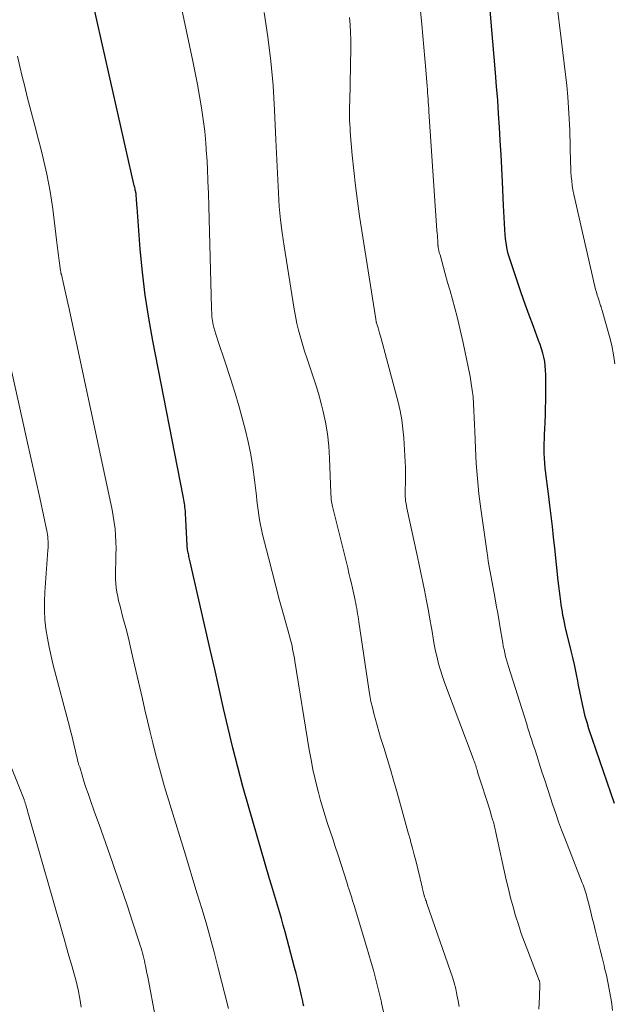
# Model space of a CAD drawing. Units: feet. Extents: x 1945000 to 1950007, y 520000 to 525000.
# Drawn here: x 1946705 to 1946782, y 520478 to 520606 of the extents above; entities that cross this region are included whole.
import ezdxf

# ---------------------------------------------------------------- set-up
doc = ezdxf.new("R2010")
doc.units = ezdxf.units.FT
doc.header["$LTSCALE"] = 100
doc.header["$MEASUREMENT"] = 0
doc.layers.add('CONTOUR INDEX', color=32, linetype='Continuous', lineweight=25)
doc.layers.add('CONTOUR INTERMEDIATE', color=40, linetype='Continuous', lineweight=15)

msp = doc.modelspace()

# ---------------------------------------------------------------- linework, layer by layer
at = {"layer": 'CONTOUR INDEX', "flags": 128}
for points, elevation in [([(1946741.97, 520477.89), (1946741.9, 520478.23), (1946741.83, 520478.57), (1946741.75, 520478.91), (1946741.67, 520479.25), (1946741.5, 520480.02), (1946741.33, 520480.74), (1946741.15, 520481.47), (1946740.97, 520482.19), (1946740.78, 520482.9), (1946739.55, 520487.55), (1946739.31, 520488.41), (1946739.07, 520489.27), (1946738.82, 520490.13), (1946738.56, 520490.99), (1946738.3, 520491.84), (1946738.05, 520492.7), (1946737.79, 520493.55), (1946737.54, 520494.41), (1946734.79, 520503.81), (1946734.08, 520506.32), (1946733.4, 520508.83), (1946732.77, 520511.36), (1946732.16, 520513.9), (1946731.58, 520516.44), (1946731, 520518.98), (1946730.42, 520521.53), (1946729.84, 520524.07), (1946727.25, 520535.43), (1946727.21, 520535.6), (1946727.17, 520535.76), (1946727.13, 520535.93), (1946727.09, 520536.09), (1946727.05, 520536.26), (1946727.01, 520536.43), (1946726.97, 520536.59), (1946726.94, 520536.76), (1946726.94, 520536.79), (1946726.91, 520536.98), (1946726.88, 520537.16), (1946726.87, 520537.35), (1946726.85, 520537.54), (1946726.69, 520540.89), (1946726.68, 520541.15), (1946726.66, 520541.42), (1946726.65, 520541.68), (1946726.63, 520541.94), (1946726.62, 520541.98), (1946726.6, 520542.22), (1946726.57, 520542.47), (1946726.54, 520542.71), (1946726.5, 520542.96), (1946726.46, 520543.2), (1946726.41, 520543.45), (1946726.37, 520543.69), (1946726.32, 520543.93), (1946722.39, 520564.01), (1946721.87, 520566.96), (1946721.41, 520569.93), (1946721.06, 520572.9), (1946720.78, 520575.89), (1946720.36, 520581.32), (1946720.34, 520581.6), (1946720.32, 520581.88), (1946720.3, 520582.16), (1946720.29, 520582.44), (1946720.27, 520582.79), (1946720.26, 520582.89), (1946720.25, 520583), (1946720.23, 520583.1), (1946720.21, 520583.2), (1946720.19, 520583.3), (1946720.17, 520583.4), (1946720.14, 520583.5), (1946720.12, 520583.6), (1946720.1, 520583.69), (1946720.06, 520583.84), (1946720.02, 520583.99), (1946719.99, 520584.13), (1946719.96, 520584.28), (1946714, 520610.74)], 820), ([(1946782.2, 520504.15), (1946778.91, 520513.82), (1946778.66, 520514.6), (1946778.43, 520515.4), (1946778.23, 520516.2), (1946778.05, 520517), (1946777.89, 520517.82), (1946777.73, 520518.63), (1946777.57, 520519.44), (1946777.41, 520520.25), (1946777.38, 520520.39), (1946777.2, 520521.27), (1946777.02, 520522.14), (1946776.81, 520523.02), (1946776.6, 520523.89), (1946776.03, 520526.19), (1946775.92, 520526.64), (1946775.82, 520527.1), (1946775.72, 520527.55), (1946775.63, 520528.01), (1946775.54, 520528.47), (1946775.46, 520528.93), (1946775.39, 520529.4), (1946775.32, 520529.86), (1946775.25, 520530.28), (1946775.16, 520530.95), (1946775.07, 520531.62), (1946774.99, 520532.3), (1946774.92, 520532.97), (1946774.48, 520537.2), (1946774.33, 520538.59), (1946774.18, 520539.98), (1946774.01, 520541.37), (1946773.84, 520542.75), (1946773.66, 520544.2), (1946773.57, 520544.87), (1946773.49, 520545.53), (1946773.41, 520546.19), (1946773.32, 520546.85), (1946773.31, 520546.92), (1946773.24, 520547.55), (1946773.18, 520548.18), (1946773.15, 520548.81), (1946773.12, 520549.45), (1946773.11, 520550.08), (1946773.11, 520550.71), (1946773.13, 520551.35), (1946773.16, 520551.98), (1946773.19, 520552.55), (1946773.23, 520553.47), (1946773.27, 520554.39), (1946773.29, 520555.31), (1946773.3, 520556.23), (1946773.31, 520559.63), (1946773.29, 520560.2), (1946773.25, 520560.77), (1946773.17, 520561.33), (1946773.06, 520561.89), (1946772.91, 520562.44), (1946772.76, 520562.99), (1946772.58, 520563.54), (1946772.39, 520564.08), (1946771.7, 520565.88), (1946771.16, 520567.32), (1946770.63, 520568.76), (1946770.12, 520570.22), (1946769.63, 520571.67), (1946768.7, 520574.48), (1946768.57, 520574.87), (1946768.46, 520575.27), (1946768.36, 520575.68), (1946768.28, 520576.08), (1946768.21, 520576.49), (1946768.15, 520576.9), (1946768.1, 520577.32), (1946768.07, 520577.73), (1946768.02, 520578.44), (1946767.98, 520579.21), (1946767.93, 520579.98), (1946767.89, 520580.74), (1946767.85, 520581.51), (1946767.7, 520584.61), (1946767.61, 520586.37), (1946767.52, 520588.13), (1946767.42, 520589.89), (1946767.31, 520591.65), (1946767.2, 520593.41), (1946767.08, 520595.17), (1946766.94, 520596.92), (1946766.8, 520598.68), (1946765.96, 520608.38)], 840)]:
    msp.add_lwpolyline(points, dxfattribs=dict(at, elevation=elevation))
at = {"layer": 'CONTOUR INTERMEDIATE', "flags": 128}
for points, elevation in [([(1946752.3, 520477.19), (1946752.05, 520478.29), (1946752.02, 520478.42), (1946751.78, 520479.46), (1946751.53, 520480.5), (1946751.26, 520481.53), (1946750.98, 520482.55), (1946750.69, 520483.58), (1946750.4, 520484.6), (1946750.1, 520485.62), (1946749.79, 520486.64), (1946748.52, 520490.8), (1946748.4, 520491.18), (1946748.28, 520491.56), (1946748.17, 520491.94), (1946748.05, 520492.32), (1946747.93, 520492.7), (1946747.81, 520493.08), (1946747.69, 520493.46), (1946747.57, 520493.84), (1946746.36, 520497.59), (1946746.03, 520498.58), (1946745.71, 520499.58), (1946745.38, 520500.56), (1946745.05, 520501.55), (1946744.73, 520502.54), (1946744.42, 520503.54), (1946744.13, 520504.54), (1946743.86, 520505.55), (1946743.74, 520506.03), (1946743.43, 520507.28), (1946743.15, 520508.53), (1946742.9, 520509.8), (1946742.68, 520511.07), (1946740.81, 520522.55), (1946740.74, 520522.94), (1946740.67, 520523.33), (1946740.6, 520523.72), (1946740.52, 520524.11), (1946740.44, 520524.5), (1946740.35, 520524.89), (1946740.25, 520525.28), (1946740.15, 520525.66), (1946739.34, 520528.58), (1946738.83, 520530.43), (1946738.34, 520532.28), (1946737.85, 520534.13), (1946737.38, 520535.99), (1946736.62, 520538.97), (1946736.48, 520539.58), (1946736.35, 520540.2), (1946736.24, 520540.83), (1946736.15, 520541.45), (1946736.06, 520542.08), (1946735.98, 520542.71), (1946735.9, 520543.34), (1946735.83, 520543.97), (1946735.59, 520546.02), (1946735.37, 520547.67), (1946735.09, 520549.32), (1946734.75, 520550.94), (1946734.37, 520552.57), (1946734.11, 520553.55), (1946733.59, 520555.46), (1946733.04, 520557.37), (1946732.44, 520559.26), (1946731.82, 520561.14), (1946730.82, 520564.05), (1946730.68, 520564.47), (1946730.55, 520564.89), (1946730.43, 520565.31), (1946730.32, 520565.74), (1946730.24, 520566.07), (1946730.19, 520566.34), (1946730.14, 520566.61), (1946730.1, 520566.87), (1946730.07, 520567.14), (1946730.05, 520567.41), (1946730.03, 520567.69), (1946730.02, 520567.96), (1946730.01, 520568.23), (1946729.66, 520581.46), (1946729.61, 520583.08), (1946729.55, 520584.69), (1946729.48, 520586.3), (1946729.39, 520587.92), (1946729.38, 520588.08), (1946729.27, 520589.61), (1946729.13, 520591.14), (1946728.93, 520592.66), (1946728.71, 520594.17), (1946728.45, 520595.69), (1946728.18, 520597.2), (1946727.89, 520598.71), (1946727.58, 520600.21), (1946724.44, 520615.07)], 824), ([(1946781.96, 520477.33), (1946781.86, 520478.15), (1946781.74, 520478.98), (1946781.7, 520479.18), (1946781.53, 520480.1), (1946781.36, 520481.02), (1946781.16, 520481.93), (1946780.94, 520482.84), (1946780.86, 520483.16), (1946780.61, 520484.19), (1946780.36, 520485.21), (1946780.1, 520486.24), (1946779.84, 520487.26), (1946779.71, 520487.81), (1946779.52, 520488.56), (1946779.33, 520489.31), (1946779.14, 520490.06), (1946778.96, 520490.81), (1946778.72, 520491.77), (1946778.65, 520492.04), (1946778.58, 520492.31), (1946778.5, 520492.57), (1946778.41, 520492.83), (1946778.32, 520493.1), (1946778.23, 520493.36), (1946778.14, 520493.61), (1946778.04, 520493.87), (1946775.78, 520499.64), (1946775.37, 520500.71), (1946774.98, 520501.77), (1946774.61, 520502.85), (1946774.24, 520503.93), (1946773.89, 520505.01), (1946773.53, 520506.09), (1946773.18, 520507.17), (1946772.82, 520508.25), (1946771.96, 520510.9), (1946771.8, 520511.38), (1946771.65, 520511.85), (1946771.49, 520512.33), (1946771.34, 520512.81), (1946771.12, 520513.51), (1946771.08, 520513.64), (1946771.04, 520513.76), (1946771, 520513.89), (1946770.96, 520514.02), (1946770.92, 520514.15), (1946770.88, 520514.28), (1946770.84, 520514.4), (1946770.8, 520514.53), (1946768.48, 520521.86), (1946768.35, 520522.3), (1946768.22, 520522.73), (1946768.11, 520523.17), (1946768, 520523.62), (1946767.9, 520524.06), (1946767.81, 520524.51), (1946767.73, 520524.95), (1946767.65, 520525.4), (1946767.45, 520526.63), (1946767.27, 520527.69), (1946767.09, 520528.75), (1946766.9, 520529.81), (1946766.71, 520530.87), (1946766.11, 520534.11), (1946766.02, 520534.56), (1946765.95, 520535.02), (1946765.87, 520535.48), (1946765.8, 520535.93), (1946765.75, 520536.26), (1946765.71, 520536.55), (1946765.67, 520536.85), (1946765.62, 520537.15), (1946765.58, 520537.44), (1946765.54, 520537.74), (1946765.5, 520538.03), (1946765.46, 520538.33), (1946765.42, 520538.63), (1946764.91, 520542.26), (1946764.66, 520544.22), (1946764.46, 520546.19), (1946764.31, 520548.16), (1946764.21, 520550.13), (1946764.12, 520552.31), (1946764.09, 520553.2), (1946764.05, 520554.09), (1946764, 520554.97), (1946763.96, 520555.86), (1946763.89, 520556.75), (1946763.79, 520557.63), (1946763.66, 520558.51), (1946763.5, 520559.38), (1946762.61, 520563.75), (1946762.37, 520564.88), (1946762.11, 520566.01), (1946761.83, 520567.13), (1946761.53, 520568.24), (1946761.22, 520569.36), (1946760.91, 520570.47), (1946760.6, 520571.58), (1946760.29, 520572.7), (1946759.61, 520575.13), (1946759.58, 520575.23), (1946759.55, 520575.33), (1946759.52, 520575.43), (1946759.5, 520575.54), (1946759.47, 520575.64), (1946759.45, 520575.74), (1946759.42, 520575.84), (1946759.4, 520575.94), (1946759.37, 520576.1), (1946759.36, 520576.13), (1946759.36, 520576.15), (1946759.36, 520576.17), (1946759.36, 520576.2), (1946759.35, 520576.29), (1946759.35, 520576.32), (1946759.34, 520576.34), (1946759.34, 520576.37), (1946759.34, 520576.39), (1946759.31, 520577), (1946759.29, 520577.33), (1946759.27, 520577.65), (1946759.25, 520577.98), (1946759.22, 520578.31), (1946758.18, 520593.7), (1946758.15, 520594.1), (1946758.12, 520594.51), (1946758.09, 520594.92), (1946758.06, 520595.33), (1946758.03, 520595.74), (1946758, 520596.15), (1946757.97, 520596.56), (1946757.94, 520596.96), (1946757.77, 520599.08), (1946757.65, 520600.54), (1946757.52, 520602.01), (1946757.39, 520603.47), (1946757.25, 520604.94), (1946756.91, 520608.49)], 836), ([(1946782.27, 520561.03), (1946782.09, 520562.22), (1946781.85, 520563.39), (1946781.56, 520564.56), (1946780.62, 520567.93), (1946780.58, 520568.08), (1946780.53, 520568.24), (1946780.47, 520568.4), (1946780.42, 520568.56), (1946780.36, 520568.71), (1946780.31, 520568.87), (1946780.26, 520569.03), (1946780.21, 520569.19), (1946780.08, 520569.59), (1946779.97, 520569.94), (1946779.87, 520570.3), (1946779.77, 520570.67), (1946779.68, 520571.03), (1946777.06, 520582.38), (1946776.93, 520582.96), (1946776.83, 520583.54), (1946776.74, 520584.13), (1946776.67, 520584.71), (1946776.61, 520585.3), (1946776.57, 520585.89), (1946776.54, 520586.48), (1946776.52, 520587.07), (1946776.41, 520591.3), (1946776.35, 520592.73), (1946776.27, 520594.17), (1946776.16, 520595.6), (1946776.03, 520597.04), (1946775.87, 520598.47), (1946775.71, 520599.9), (1946775.54, 520601.33), (1946775.37, 520602.75), (1946774.72, 520608.03)], 844), ([(1946762.1, 520477.85), (1946761.96, 520478.62), (1946761.8, 520479.39), (1946761.64, 520480.15), (1946761.44, 520480.91), (1946761.22, 520481.66), (1946760.98, 520482.4), (1946757.92, 520491.19), (1946757.88, 520491.31), (1946757.84, 520491.43), (1946757.8, 520491.54), (1946757.75, 520491.66), (1946757.72, 520491.73), (1946757.69, 520491.81), (1946757.67, 520491.89), (1946757.64, 520491.97), (1946757.61, 520492.05), (1946757.59, 520492.13), (1946757.57, 520492.21), (1946757.55, 520492.29), (1946757.53, 520492.37), (1946757.48, 520492.56), (1946757.44, 520492.73), (1946757.4, 520492.91), (1946757.35, 520493.08), (1946757.31, 520493.26), (1946757.28, 520493.41), (1946757.21, 520493.66), (1946757.15, 520493.91), (1946757.09, 520494.17), (1946757.03, 520494.42), (1946756.72, 520495.7), (1946756.5, 520496.59), (1946756.27, 520497.48), (1946756.04, 520498.37), (1946755.8, 520499.25), (1946755.77, 520499.38), (1946755.5, 520500.33), (1946755.24, 520501.27), (1946754.98, 520502.22), (1946754.71, 520503.17), (1946754, 520505.71), (1946753.59, 520507.14), (1946753.18, 520508.56), (1946752.75, 520509.97), (1946752.32, 520511.39), (1946751.92, 520512.67), (1946751.69, 520513.44), (1946751.46, 520514.22), (1946751.24, 520514.99), (1946751.04, 520515.77), (1946750.85, 520516.55), (1946750.67, 520517.34), (1946750.53, 520518.13), (1946750.39, 520518.93), (1946749.09, 520527.66), (1946749.04, 520528), (1946748.99, 520528.34), (1946748.94, 520528.68), (1946748.89, 520529.02), (1946748.83, 520529.36), (1946748.77, 520529.7), (1946748.71, 520530.04), (1946748.64, 520530.38), (1946748.62, 520530.47), (1946748.54, 520530.85), (1946748.46, 520531.23), (1946748.37, 520531.61), (1946748.28, 520531.99), (1946748.14, 520532.59), (1946747.98, 520533.27), (1946747.81, 520533.95), (1946747.65, 520534.63), (1946747.48, 520535.31), (1946745.67, 520542.57), (1946745.62, 520542.78), (1946745.58, 520543), (1946745.55, 520543.21), (1946745.52, 520543.43), (1946745.51, 520543.65), (1946745.49, 520543.87), (1946745.48, 520544.09), (1946745.47, 520544.31), (1946745.31, 520548.83), (1946745.21, 520550.4), (1946745.04, 520551.96), (1946744.77, 520553.5), (1946744.43, 520555.04), (1946744.26, 520555.73), (1946743.94, 520556.9), (1946743.61, 520558.07), (1946743.24, 520559.23), (1946742.84, 520560.39), (1946742.65, 520560.92), (1946742.34, 520561.81), (1946742.05, 520562.69), (1946741.78, 520563.58), (1946741.52, 520564.48), (1946741.28, 520565.38), (1946741.07, 520566.28), (1946740.88, 520567.2), (1946740.72, 520568.11), (1946739.4, 520576.27), (1946739.15, 520577.98), (1946738.95, 520579.69), (1946738.79, 520581.41), (1946738.68, 520583.13), (1946738.59, 520584.85), (1946738.51, 520586.57), (1946738.43, 520588.3), (1946738.36, 520590.02), (1946738.19, 520593.87), (1946737.99, 520597.05), (1946737.7, 520600.21), (1946737.3, 520603.37), (1946736.81, 520606.51)], 828), ([(1946772.41, 520477.53), (1946772.45, 520478.36), (1946772.49, 520479.18), (1946772.55, 520480.69), (1946772.55, 520480.77), (1946772.55, 520480.84), (1946772.54, 520480.91), (1946772.53, 520480.98), (1946772.52, 520481.05), (1946772.5, 520481.12), (1946772.48, 520481.18), (1946772.45, 520481.25), (1946770.97, 520485.08), (1946770.55, 520486.2), (1946770.14, 520487.33), (1946769.76, 520488.47), (1946769.41, 520489.61), (1946769.07, 520490.77), (1946768.76, 520491.92), (1946768.47, 520493.09), (1946768.2, 520494.25), (1946766.86, 520500.39), (1946766.82, 520500.58), (1946766.77, 520500.78), (1946766.73, 520500.98), (1946766.68, 520501.17), (1946766.63, 520501.37), (1946766.57, 520501.56), (1946766.52, 520501.76), (1946766.46, 520501.95), (1946766.25, 520502.64), (1946766.09, 520503.18), (1946765.92, 520503.72), (1946765.75, 520504.26), (1946765.58, 520504.79), (1946765.02, 520506.51), (1946764.9, 520506.9), (1946764.77, 520507.29), (1946764.65, 520507.69), (1946764.53, 520508.08), (1946764.41, 520508.49), (1946764.35, 520508.68), (1946764.29, 520508.86), (1946764.23, 520509.05), (1946764.17, 520509.24), (1946764.1, 520509.42), (1946764.04, 520509.61), (1946763.97, 520509.79), (1946763.9, 520509.98), (1946760.21, 520519.79), (1946759.92, 520520.59), (1946759.66, 520521.4), (1946759.43, 520522.22), (1946759.23, 520523.04), (1946759.04, 520523.87), (1946758.87, 520524.7), (1946758.72, 520525.54), (1946758.58, 520526.38), (1946758.49, 520526.89), (1946758.31, 520527.99), (1946758.12, 520529.08), (1946757.91, 520530.17), (1946757.69, 520531.26), (1946757.63, 520531.55), (1946757.38, 520532.78), (1946757.12, 520534), (1946756.86, 520535.23), (1946756.6, 520536.46), (1946755.32, 520542.36), (1946755.26, 520542.66), (1946755.21, 520542.97), (1946755.16, 520543.27), (1946755.13, 520543.58), (1946755.1, 520543.89), (1946755.09, 520544.19), (1946755.09, 520544.5), (1946755.1, 520544.81), (1946755.13, 520545.58), (1946755.15, 520546.27), (1946755.15, 520546.96), (1946755.14, 520547.65), (1946755.11, 520548.34), (1946754.91, 520551.47), (1946754.81, 520552.63), (1946754.66, 520553.79), (1946754.43, 520554.94), (1946754.17, 520556.08), (1946751.99, 520564.3), (1946751.89, 520564.64), (1946751.79, 520564.99), (1946751.69, 520565.34), (1946751.58, 520565.68), (1946751.41, 520566.23), (1946751.39, 520566.3), (1946751.37, 520566.37), (1946751.35, 520566.45), (1946751.33, 520566.52), (1946751.32, 520566.6), (1946751.3, 520566.67), (1946751.29, 520566.74), (1946751.28, 520566.82), (1946749.2, 520580.13), (1946748.91, 520582.1), (1946748.65, 520584.08), (1946748.43, 520586.07), (1946748.24, 520588.06), (1946747.98, 520591.07), (1946747.95, 520591.55), (1946747.92, 520592.04), (1946747.9, 520592.52), (1946747.9, 520593.01), (1946747.9, 520593.49), (1946747.9, 520593.98), (1946747.9, 520594.46), (1946747.91, 520594.95), (1946748.04, 520601.99), (1946748.04, 520602.96), (1946748.02, 520603.93), (1946747.96, 520604.9), (1946747.89, 520605.86)], 832), ([(1946732.2, 520477.62), (1946730.84, 520483), (1946730.35, 520484.9), (1946729.84, 520486.79), (1946729.3, 520488.68), (1946728.74, 520490.56), (1946728.17, 520492.43), (1946727.6, 520494.31), (1946727.03, 520496.18), (1946726.46, 520498.06), (1946723.94, 520506.31), (1946723.53, 520507.72), (1946723.13, 520509.13), (1946722.76, 520510.55), (1946722.4, 520511.97), (1946722.06, 520513.39), (1946721.72, 520514.82), (1946721.39, 520516.24), (1946721.06, 520517.67), (1946719.88, 520522.81), (1946719.57, 520524.17), (1946719.24, 520525.52), (1946718.9, 520526.88), (1946718.54, 520528.23), (1946718.12, 520529.83), (1946717.98, 520530.38), (1946717.86, 520530.93), (1946717.76, 520531.49), (1946717.67, 520532.05), (1946717.61, 520532.61), (1946717.57, 520533.17), (1946717.55, 520533.74), (1946717.56, 520534.3), (1946717.61, 520535.48), (1946717.63, 520536.31), (1946717.64, 520537.15), (1946717.62, 520537.99), (1946717.58, 520538.83), (1946717.51, 520539.67), (1946717.42, 520540.5), (1946717.29, 520541.33), (1946717.13, 520542.16), (1946711.55, 520568.14), (1946711.38, 520568.9), (1946711.21, 520569.67), (1946711.04, 520570.43), (1946710.87, 520571.2), (1946710.56, 520572.59), (1946710.54, 520572.66), (1946710.53, 520572.72), (1946710.51, 520572.79), (1946710.5, 520572.86), (1946710.48, 520572.93), (1946710.47, 520573), (1946710.46, 520573.06), (1946710.45, 520573.13), (1946710.29, 520574.36), (1946710.2, 520575.04), (1946710.11, 520575.72), (1946710.02, 520576.4), (1946709.94, 520577.09), (1946709.44, 520581.09), (1946709.28, 520582.22), (1946709.11, 520583.35), (1946708.9, 520584.47), (1946708.67, 520585.59), (1946708.42, 520586.7), (1946708.15, 520587.81), (1946707.88, 520588.92), (1946707.6, 520590.02), (1946707.16, 520591.69), (1946706.82, 520593), (1946706.49, 520594.3), (1946706.15, 520595.6), (1946705.82, 520596.91), (1946705.49, 520598.22), (1946705.17, 520599.52), (1946704.87, 520600.84)], 816), ([(1946722.65, 520476.81), (1946721.83, 520481.21), (1946721.74, 520481.7), (1946721.65, 520482.18), (1946721.55, 520482.67), (1946721.45, 520483.15), (1946721.38, 520483.46), (1946721.31, 520483.79), (1946721.24, 520484.12), (1946721.15, 520484.45), (1946721.06, 520484.78), (1946720.97, 520485.1), (1946720.88, 520485.43), (1946720.78, 520485.75), (1946720.67, 520486.08), (1946719.74, 520488.96), (1946719.16, 520490.72), (1946718.57, 520492.48), (1946717.97, 520494.23), (1946717.37, 520495.99), (1946717.14, 520496.64), (1946716.57, 520498.23), (1946716.01, 520499.83), (1946715.44, 520501.43), (1946714.87, 520503.03), (1946714.29, 520504.64), (1946714.02, 520505.43), (1946713.75, 520506.23), (1946713.49, 520507.02), (1946713.24, 520507.82), (1946712.93, 520508.82), (1946712.84, 520509.12), (1946712.75, 520509.43), (1946712.67, 520509.73), (1946712.6, 520510.04), (1946712.52, 520510.35), (1946712.45, 520510.66), (1946712.38, 520510.96), (1946712.31, 520511.27), (1946712.18, 520511.81), (1946712.05, 520512.39), (1946711.91, 520512.96), (1946711.76, 520513.54), (1946711.61, 520514.11), (1946709.5, 520522.04), (1946709.22, 520523.2), (1946708.96, 520524.37), (1946708.75, 520525.54), (1946708.56, 520526.73), (1946708.43, 520527.91), (1946708.36, 520529.1), (1946708.36, 520530.29), (1946708.41, 520531.48), (1946708.81, 520536.92), (1946708.83, 520537.21), (1946708.84, 520537.49), (1946708.84, 520537.78), (1946708.84, 520538.07), (1946708.82, 520538.36), (1946708.8, 520538.64), (1946708.76, 520538.93), (1946708.7, 520539.21), (1946707.75, 520543.68), (1946707.21, 520546.2), (1946706.66, 520548.71), (1946706.1, 520551.22), (1946705.54, 520553.74), (1946702.25, 520568.35)], 812), ([(1946713.13, 520477.79), (1946712.94, 520478.91), (1946712.72, 520480.03), (1946712.46, 520481.13), (1946712.17, 520482.23), (1946711.86, 520483.32), (1946711.54, 520484.42), (1946711.23, 520485.51), (1946710.92, 520486.61), (1946706.23, 520503.01), (1946706.17, 520503.21), (1946706.12, 520503.41), (1946706.06, 520503.61), (1946706, 520503.81), (1946705.95, 520504), (1946705.88, 520504.2), (1946705.82, 520504.39), (1946705.75, 520504.59), (1946705.73, 520504.65), (1946705.65, 520504.87), (1946705.56, 520505.1), (1946705.48, 520505.32), (1946705.39, 520505.54), (1946700.43, 520517.8)], 808)]:
    msp.add_lwpolyline(points, dxfattribs=dict(at, elevation=elevation))

doc.saveas('drawing.dxf')
